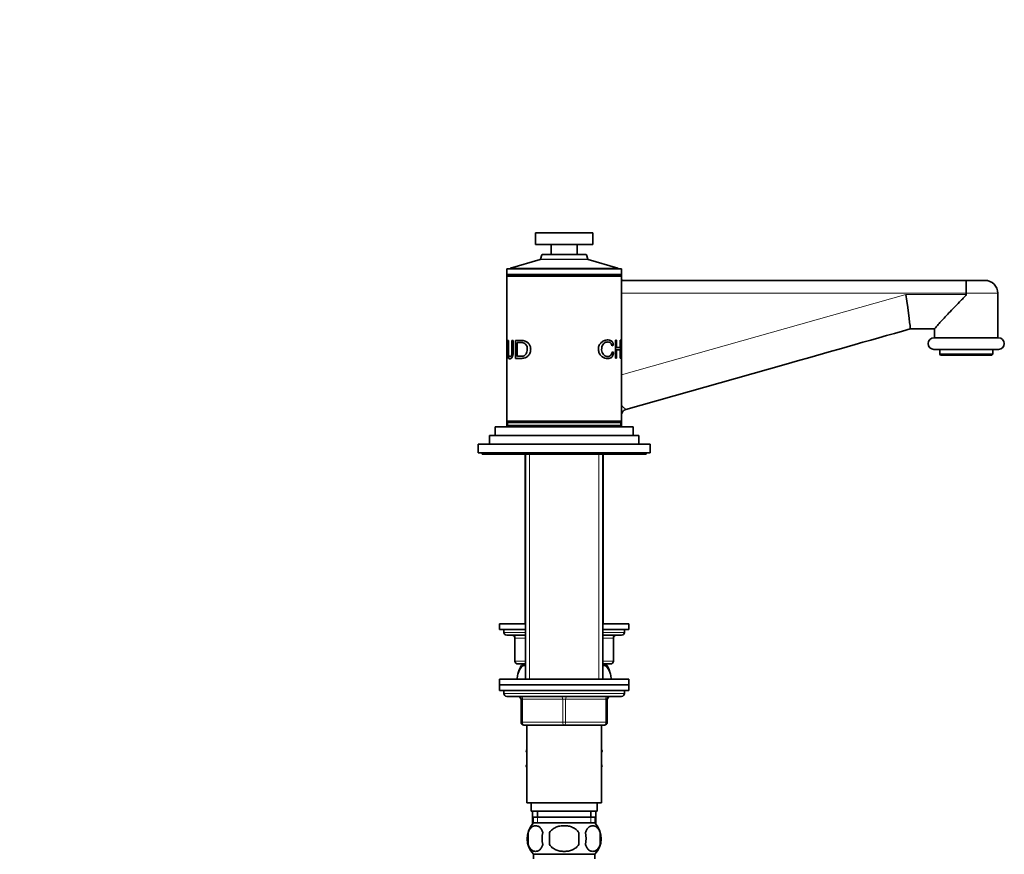
# Model space of a CAD drawing. Units: millimetres. Extents: x 0 to 1520, y 0 to 1953.
# Drawn here: x 1112 to 1455, y 1120 to 1410 of the extents above; entities that cross this region are included whole.
import ezdxf
from ezdxf import colors
from ezdxf.entities.mleader import LeaderData, LeaderLine
from ezdxf.math import Vec2, Vec3

# ---------------------------------------------------------------- set-up
doc = ezdxf.new("R2010")
doc.units = ezdxf.units.MM
doc.layers.add('DV3_Défaut', color=7, linetype='Continuous')
doc.layers.add('Défaut', color=7, linetype='Continuous')

# ---------------------------------------------------------------- blocks, each defined once
blk = doc.blocks.new('_DOT')
at = {"color": 0}
blk.add_line((0, 0), (-1, 0), dxfattribs=at)
at = {"color": 0, "const_width": 0.333}
blk.add_lwpolyline([(-0.1665, 0, 1), (0.1665, 0, 1)], format="xyb", close=True, dxfattribs=at)
blk = doc.blocks.new('SE2')
at = {"layer": 'DV3_Défaut', "color": 7, "linetype": 'Continuous', "lineweight": 35}
for p, q in [((1291.75, 1335.93), (1311.75, 1335.93)), ((1291.75, 1335.93), (1291.75, 1331.93)), ((1311.75, 1331.93), (1311.75, 1335.93)), ((1291.75, 1331.93), (1311.75, 1331.93)), ((1297.25, 1331.93), (1297.25, 1328.43)), ((1306.25, 1328.43), (1306.25, 1331.93)), ((1294.02, 1328.29), (1293.55, 1326.8)), ((1309.29, 1328.43), (1294.21, 1328.43)), ((1309.95, 1326.8), (1309.48, 1328.29)), ((1281.75, 1323.43), (1321.75, 1323.43)), ((1281.75, 1323.43), (1281.75, 1321.43)), ((1282.95, 1323.53), (1282.95, 1323.43)), ((1293.42, 1326.67), (1283.1, 1323.72)), ((1320.41, 1323.72), (1310.09, 1326.67)), ((1320.55, 1323.43), (1320.55, 1323.53)), ((1321.75, 1321.43), (1321.75, 1323.43)), ((1281.75, 1321.43), (1321.75, 1321.43)), ((1281.75, 1321.43), (1281.75, 1320.93)), ((1281.75, 1320.93), (1321.75, 1320.93)), ((1281.75, 1320.93), (1281.75, 1298.55)), ((1282.25, 1321.43), (1282.25, 1320.93)), ((1321.25, 1320.93), (1321.25, 1321.43)), ((1321.75, 1320.93), (1321.75, 1321.43)), ((1321.75, 1298.61), (1321.75, 1320.93)), ((1321.75, 1319.43), (1441.72, 1319.43)), ((1448.25, 1319.43), (1441.72, 1319.43)), ((1441.75, 1314.53), (1441.75, 1314.93)), ((1452.75, 1299.43), (1452.75, 1314.93)), ((1430.78, 1302.53), (1422.19, 1302.53)), ((1430.5, 1299.43), (1453, 1299.43)), ((1430.75, 1302.57), (1430.75, 1299.43)), ((1281.75, 1298.55), (1281.75, 1297.98)), ((1281.75, 1297.98), (1281.75, 1294.77)), ((1281.79, 1294.85), (1281.75, 1297.9)), ((1281.76, 1298.55), (1282.01, 1292.26)), ((1281.76, 1298.55), (1281.76, 1298.55)), ((1281.78, 1297.99), (1281.76, 1298.55)), ((1282.15, 1298.55), (1282.34, 1298.55)), ((1283.57, 1298.55), (1284, 1298.55)), ((1284.85, 1292.26), (1284.85, 1298.55)), ((1285.44, 1297.81), (1285.44, 1293)), ((1318.31, 1296.89), (1318.92, 1296.89)), ((1318.92, 1296.89), (1318.37, 1296.69)), ((1319.6, 1298.61), (1320.02, 1298.61)), ((1319.6, 1292.32), (1319.6, 1298.61)), ((1319.6, 1296.03), (1320.02, 1296.03)), ((1320.02, 1298.61), (1320.02, 1296.03)), ((1320.02, 1296.03), (1321.2, 1296.03)), ((1321.2, 1298.61), (1321.39, 1298.61)), ((1321.2, 1296.03), (1321.2, 1298.61)), ((1321.39, 1298.61), (1321.39, 1292.32)), ((1321.52, 1292.32), (1321.75, 1298.61)), ((1321.75, 1297.96), (1321.72, 1294.9)), ((1321.75, 1298.61), (1321.75, 1298.61)), ((1321.75, 1298.03), (1321.75, 1298.61)), ((1321.75, 1294.83), (1321.75, 1298.03)), ((1281.75, 1294.77), (1281.75, 1294.17)), ((1281.75, 1294.17), (1281.75, 1270.43)), ((1281.79, 1294.85), (1281.79, 1294.85)), ((1281.8, 1294.17), (1281.8, 1294.17)), ((1281.87, 1292.26), (1281.8, 1294.17)), ((1281.92, 1294.17), (1281.89, 1294.85)), ((1318.39, 1294.32), (1318.99, 1294.32)), ((1318.44, 1294.53), (1318.99, 1294.32)), ((1319.6, 1295.29), (1320.02, 1295.29)), ((1320.02, 1295.29), (1320.02, 1292.32)), ((1321.2, 1295.29), (1320.02, 1295.29)), ((1321.2, 1292.32), (1321.2, 1295.29)), ((1321.71, 1294.23), (1321.64, 1292.32)), ((1321.7, 1294.23), (1321.71, 1294.23)), ((1321.72, 1294.9), (1321.72, 1294.9)), ((1321.75, 1294.23), (1321.75, 1294.83)), ((1321.75, 1270.43), (1321.75, 1294.23)), ((1430.5, 1295.43), (1453, 1295.43)), ((1432.5, 1295.43), (1432.5, 1293.73)), ((1432.5, 1293.73), (1451, 1293.73)), ((1432.5, 1293.73), (1432.8, 1293.43)), ((1432.8, 1293.43), (1450.7, 1293.43)), ((1450.7, 1293.43), (1451, 1293.73)), ((1451, 1293.73), (1451, 1295.43)), ((1282.01, 1292.26), (1281.87, 1292.26)), ((1320.02, 1292.32), (1319.6, 1292.32)), ((1321.39, 1292.32), (1321.2, 1292.32)), ((1378.26, 1290.08), (1323.19, 1274.5)), ((1281.75, 1270.43), (1321.75, 1270.43)), ((1281.75, 1270.43), (1281.75, 1268.43)), ((1282, 1269.93), (1321.5, 1269.93)), ((1282, 1269.93), (1282, 1268.93)), ((1282, 1268.93), (1321.5, 1268.93)), ((1282.25, 1270.43), (1282.25, 1269.93)), ((1289.75, 1268.93), (1289.75, 1268.43)), ((1313.75, 1268.43), (1313.75, 1268.93)), ((1321.25, 1269.93), (1321.25, 1270.43)), ((1321.5, 1268.93), (1321.5, 1269.93)), ((1321.75, 1268.43), (1321.75, 1270.43)), ((1275.75, 1265.43), (1327.75, 1265.43)), ((1275.75, 1265.43), (1275.75, 1262.43)), ((1277.75, 1268.43), (1325.75, 1268.43)), ((1277.75, 1268.43), (1277.75, 1265.43)), ((1325.75, 1265.43), (1325.75, 1268.43)), ((1327.75, 1262.43), (1327.75, 1265.43)), ((1271.75, 1262.43), (1331.75, 1262.43)), ((1271.75, 1262.43), (1271.75, 1259.43)), ((1331.75, 1259.43), (1331.75, 1262.43)), ((1271.75, 1259.43), (1331.75, 1259.43)), ((1273.25, 1259.43), (1273.25, 1258.93)), ((1273.25, 1258.93), (1330.25, 1258.93)), ((1288.15, 1258.93), (1288.15, 1199.93)), ((1288.25, 1258.93), (1288.25, 1180.63)), ((1315.25, 1180.63), (1315.25, 1258.93)), ((1315.35, 1199.93), (1315.35, 1258.93)), ((1330.25, 1258.93), (1330.25, 1259.43)), ((1288.25, 1199.93), (1279.25, 1199.93)), ((1279.25, 1199.93), (1279.25, 1197.93)), ((1324.25, 1199.93), (1315.25, 1199.93)), ((1324.25, 1197.93), (1324.25, 1199.93)), ((1288.25, 1197.93), (1279.25, 1197.93)), ((1280.75, 1197.93), (1280.75, 1196.93)), ((1324.25, 1197.93), (1315.25, 1197.93)), ((1322.75, 1196.93), (1322.75, 1197.93)), ((1288.25, 1195.93), (1281.75, 1195.93)), ((1284.59, 1194.93), (1284.59, 1186.93)), ((1321.75, 1195.93), (1315.25, 1195.93)), ((1318.92, 1186.93), (1318.92, 1194.93)), ((1288.25, 1185.93), (1285.59, 1185.93)), ((1286.84, 1185.43), (1287.44, 1185.43)), ((1287.44, 1185.43), (1288.25, 1185.43)), ((1288.15, 1185.93), (1288.15, 1185.43)), ((1317.92, 1185.93), (1315.25, 1185.93)), ((1315.25, 1185.43), (1316.06, 1185.43)), ((1315.35, 1185.43), (1315.35, 1185.93)), ((1316.06, 1185.43), (1316.67, 1185.43)), ((1324.25, 1180.63), (1279.25, 1180.63)), ((1279.25, 1180.63), (1279.25, 1178.63)), ((1324.25, 1178.63), (1324.25, 1180.63)), ((1279.25, 1178.63), (1324.25, 1178.63)), ((1279.25, 1178.63), (1279.25, 1176.63)), ((1324.25, 1178.63), (1279.25, 1178.63)), ((1279.25, 1176.63), (1324.25, 1176.63)), ((1280.75, 1176.63), (1301.75, 1176.63)), ((1280.75, 1176.63), (1280.75, 1175.63)), ((1322.75, 1175.63), (1322.75, 1176.63)), ((1324.25, 1176.63), (1324.25, 1178.63)), ((1281.75, 1174.63), (1321.75, 1174.63)), ((1286.75, 1165.63), (1286.75, 1173.63)), ((1316.75, 1173.63), (1316.75, 1165.63)), ((1301.75, 1164.63), (1287.75, 1164.63)), ((1288.75, 1164.63), (1288.75, 1137.63)), ((1315.75, 1164.63), (1301.75, 1164.63)), ((1314.75, 1137.63), (1314.75, 1164.63)), ((1288.75, 1156.11), (1288.47, 1155.63)), ((1288.47, 1155.63), (1288.75, 1155.15)), ((1314.75, 1156.11), (1315.03, 1155.63)), ((1315.02, 1155.6), (1314.75, 1156.06)), ((1314.75, 1155.15), (1315.02, 1155.6)), ((1315.03, 1155.63), (1315.02, 1155.6)), ((1288.75, 1150.91), (1288.47, 1150.43)), ((1288.47, 1150.43), (1288.49, 1150.4)), ((1288.49, 1150.4), (1288.75, 1150.86)), ((1288.75, 1149.95), (1288.49, 1150.4)), ((1314.75, 1150.91), (1315.03, 1150.43)), ((1315.03, 1150.43), (1314.75, 1149.95)), ((1288.75, 1137.63), (1314.75, 1137.63)), ((1290.25, 1137.63), (1290.25, 1134.63)), ((1313.25, 1134.63), (1313.25, 1137.63)), ((1290.25, 1134.63), (1313.25, 1134.63)), ((1290.75, 1134.63), (1290.75, 1130.43)), ((1290.9, 1132.63), (1312.6, 1132.63)), ((1290.9, 1132.63), (1290.9, 1130.47)), ((1292.5, 1134.63), (1292.5, 1132.63)), ((1311, 1132.63), (1311, 1134.63)), ((1312.6, 1130.47), (1312.6, 1132.63)), ((1312.75, 1130.43), (1312.75, 1134.63)), ((1290.75, 1130.43), (1290.87, 1130.43)), ((1312.45, 1130.63), (1291.05, 1130.63)), ((1312.63, 1130.43), (1312.75, 1130.43)), ((1289.23, 1127.25), (1289.23, 1123.05)), ((1296.63, 1123.05), (1296.63, 1127.25)), ((1306.88, 1127.25), (1306.88, 1123.05)), ((1314.27, 1127.25), (1314.27, 1123.05)), ((1312.45, 1119.67), (1291.05, 1119.67)), ((1291.05, 1119.67), (1291.05, 1118.13)), ((1312.45, 1118.13), (1312.45, 1119.67))]:
    blk.add_line(p, q, dxfattribs=at)
at = {"layer": 'DV3_Défaut', "color": 7, "linetype": 'Continuous', "lineweight": 18}
for p, q in [((1309.95, 1326.8), (1293.55, 1326.8)), ((1294.02, 1328.29), (1309.48, 1328.29)), ((1282.95, 1323.53), (1320.55, 1323.53)), ((1320.41, 1323.72), (1283.1, 1323.72)), ((1293.42, 1326.67), (1310.09, 1326.67)), ((1441.75, 1314.93), (1321.75, 1314.93)), ((1321.75, 1286.51), (1420.77, 1314.53)), ((1420.77, 1314.53), (1441.75, 1314.53)), ((1441.75, 1314.93), (1452.75, 1314.93)), ((1289.69, 1258.93), (1289.69, 1180.63)), ((1289.69, 1258.93), (1289.69, 1199.93)), ((1313.81, 1258.93), (1313.81, 1180.63)), ((1313.81, 1258.93), (1313.81, 1199.93)), ((1280.75, 1196.93), (1288.25, 1196.93)), ((1315.25, 1196.93), (1322.75, 1196.93)), ((1284.72, 1194.93), (1284.59, 1194.93)), ((1288.25, 1194.93), (1284.72, 1194.93)), ((1284.72, 1194.93), (1284.72, 1186.93)), ((1318.78, 1194.93), (1315.25, 1194.93)), ((1318.78, 1194.93), (1318.92, 1194.93)), ((1318.78, 1186.93), (1318.78, 1194.93)), ((1284.59, 1186.93), (1284.72, 1186.93)), ((1284.72, 1186.93), (1288.25, 1186.93)), ((1315.25, 1186.93), (1318.78, 1186.93)), ((1318.78, 1186.93), (1318.92, 1186.93)), ((1289.69, 1185.93), (1289.69, 1185.43)), ((1313.81, 1185.93), (1313.81, 1185.43)), ((1322.75, 1175.63), (1280.75, 1175.63)), ((1286.75, 1173.63), (1287.25, 1173.63)), ((1287.25, 1173.63), (1287.25, 1165.63)), ((1301.25, 1173.63), (1287.25, 1173.63)), ((1301.25, 1173.63), (1302.25, 1173.63)), ((1301.25, 1165.63), (1301.25, 1173.63)), ((1316.25, 1173.63), (1302.25, 1173.63)), ((1302.25, 1173.63), (1302.25, 1165.63)), ((1316.75, 1173.63), (1316.25, 1173.63)), ((1316.25, 1165.63), (1316.25, 1173.63)), ((1286.75, 1165.63), (1287.25, 1165.63)), ((1287.25, 1165.63), (1301.25, 1165.63)), ((1301.25, 1165.63), (1302.25, 1165.63)), ((1302.25, 1165.63), (1316.25, 1165.63)), ((1316.25, 1165.63), (1316.75, 1165.63)), ((1292.49, 1132.63), (1292.49, 1130.47)), ((1311.02, 1132.63), (1311.02, 1130.47))]:
    blk.add_line(p, q, dxfattribs=at)
at = {"layer": 'DV3_Défaut', "color": 7, "linetype": 'Continuous', "lineweight": 35}
for centre, radius, start, end in [((1293.36, 1326.86), 0.2, 285.9454, 342.5141), ((1294.21, 1328.23), 0.2, 90, 162.5141), ((1309.29, 1328.23), 0.2, 17.4859, 90), ((1310.14, 1326.86), 0.2, 197.4859, 254.0546), ((1283.15, 1323.53), 0.2, 105.9454, 180), ((1320.35, 1323.53), 0.2, 0, 74.0546), ((1448.25, 1314.93), 4.5, 0, 90), ((1430.5, 1297.43), 2, 90, 270), ((1453, 1297.43), 2, 270, 90), ((1323.75, 1272.58), 2, 105.8, 180.0529), ((1281.75, 1196.93), 1, 180, 270), ((1321.75, 1196.93), 1, 270, 0), ((1283.59, 1194.93), 1, 0, 90), ((1319.92, 1194.93), 1, 90, 180), ((1285.59, 1186.93), 1, 180, 270), ((1317.92, 1186.93), 1, 270, 0), ((1297.25, 1179.47), 12, 150.2345, 163.6947), ((1306.25, 1179.47), 12, 13.7151, 29.7655), ((1281.75, 1175.63), 1, 180, 270), ((1285.75, 1173.63), 1, 0, 90), ((1297.25, 1179.47), 12, 204.9165, 209.1358), ((1306.25, 1179.47), 12, 330.8642, 335.0835), ((1317.75, 1173.63), 1, 90, 180), ((1321.75, 1175.63), 1, 270, 0), ((1287.75, 1165.63), 1, 180, 270), ((1315.75, 1165.63), 1, 270, 0), ((1296.88, 1125.15), 8, 138.3656, 223.2268), ((1306.62, 1125.15), 8, 316.7732, 41.6344), ((1297.4, 1125.15), 8.44, 165.5825, 194.4175), ((1302.29, 1125.15), 8.21, 165.1718, 194.8282), ((1298.83, 1125.15), 10.53, 348.4935, 11.5065), ((1305.97, 1125.15), 8.56, 345.7954, 14.2046)]:
    blk.add_arc(centre, radius, start, end, dxfattribs=at)
at = {"layer": 'DV3_Défaut', "color": 7, "linetype": 'Continuous', "lineweight": 18}
blk.add_arc((1332.71, 1285.89), 14.85, 222.566, 230.1317, dxfattribs=at)
at = {"layer": 'DV3_Défaut', "color": 7, "linetype": 'Continuous', "lineweight": 35}
for centre, major_axis, ratio, start_param, end_param in [((1420.59, 1314.53), (1.67, -12), 0.014715, 0.057074, 1.568754), ((1375, 1301.63), (-800.08, -226.4), 0.014432, 1.570796, 1.625829)]:
    blk.add_ellipse(centre, major_axis=major_axis, ratio=ratio, start_param=start_param, end_param=end_param, dxfattribs=at)
at = {"layer": 'DV3_Défaut', "color": 7, "linetype": 'Continuous', "lineweight": 18}
for centre, major_axis, ratio, start_param, end_param in [((1323.74, 1272.57), (0.54, -1.92), 0.999238, 3.141593, 4.317556), ((1283.85, 1194.93), (0, -1), 0.866025, 1.570796, 3.141593), ((1319.65, 1194.93), (0, -1), 0.866025, 3.141593, 4.712389), ((1285.59, 1186.93), (0, -1), 0.866025, 4.712389, 6.283185), ((1317.92, 1186.93), (0, 1), 0.866025, 3.141593, 4.712389), ((1286.75, 1173.63), (0, 1), 0.5, 4.712389, 6.283185), ((1300.75, 1173.63), (0, 1), 0.5, 4.712389, 6.283185), ((1302.75, 1173.63), (0, 1), 0.5, 0, 1.570796), ((1316.75, 1173.63), (0, 1), 0.5, 0, 1.570796), ((1287.75, 1165.63), (0, -1), 0.5, 4.712389, 6.283185), ((1301.75, 1165.63), (0, -1), 0.5, 4.712389, 6.283185), ((1301.75, 1165.63), (0, -1), 0.5, 0, 1.570796), ((1315.75, 1165.63), (0, -1), 0.5, 0, 1.570796)]:
    blk.add_ellipse(centre, major_axis=major_axis, ratio=ratio, start_param=start_param, end_param=end_param, dxfattribs=at)
at = {"layer": 'DV3_Défaut', "color": 7, "linetype": 'Continuous', "lineweight": 35}
for points, knots in [([(1322.25, 1319.43), (1322.18, 1319.44), (1322.09, 1319.45), (1321.98, 1319.51), (1321.9, 1319.57), (1321.83, 1319.65), (1321.77, 1319.77), (1321.76, 1319.86), (1321.75, 1319.93)], [0, 0, 0, 0, 0.239457, 0.368361, 0.5, 0.631639, 0.760543, 1, 1, 1, 1]), ([(1441.75, 1314.93), (1441.75, 1315.23), (1441.75, 1315.52), (1441.75, 1316.09), (1441.75, 1316.38), (1441.75, 1316.93), (1441.75, 1317.18), (1441.75, 1317.67), (1441.74, 1317.9), (1441.74, 1318.32), (1441.74, 1318.51), (1441.74, 1318.83), (1441.73, 1318.97), (1441.73, 1319.2), (1441.73, 1319.29), (1441.73, 1319.37), (1441.73, 1319.39), (1441.72, 1319.42), (1441.72, 1319.43), (1441.72, 1319.43)], [0, 0, 0, 0, 0.125, 0.125, 0.25, 0.25, 0.375, 0.375, 0.5, 0.5, 0.625, 0.625, 0.75, 0.75, 0.875, 0.875, 0.9375, 0.9375, 1, 1, 1, 1]), ([(1441.75, 1314.53), (1441.75, 1314.41), (1441.66, 1314.32), (1441.51, 1314.14), (1441.43, 1314.05), (1441.19, 1313.79), (1441.03, 1313.62), (1440.55, 1313.12), (1440.23, 1312.78), (1439.27, 1311.77), (1438.63, 1311.11), (1436.76, 1309.16), (1435.56, 1307.9), (1433.92, 1306.16), (1433.4, 1305.62), (1432.46, 1304.62), (1432.04, 1304.15), (1431.11, 1303.12), (1430.76, 1302.68), (1430.75, 1302.56)], [0, 0, 0, 0, 0.016228, 0.016228, 0.032457, 0.032457, 0.064914, 0.064914, 0.129828, 0.129828, 0.259656, 0.259656, 0.519312, 0.519312, 0.64914, 0.64914, 0.778968, 0.778968, 1, 1, 1, 1]), ([(1284, 1298.55), (1284, 1297.81), (1284.01, 1296.58), (1284, 1295.15), (1284, 1294.28), (1283.95, 1293.74), (1283.86, 1293.28), (1283.69, 1292.76), (1283.34, 1292.28), (1282.9, 1292.12), (1282.53, 1292.2), (1282.31, 1292.63), (1282.21, 1293.17), (1282.17, 1293.66), (1282.15, 1294.22), (1282.15, 1295.11), (1282.14, 1296.56), (1282.15, 1297.8), (1282.15, 1298.55)], [0, 0, 0, 0, 0.137568, 0.225029, 0.262395, 0.296462, 0.325181, 0.352659, 0.416621, 0.492506, 0.573776, 0.637791, 0.667144, 0.698154, 0.734414, 0.772695, 0.861218, 1, 1, 1, 1]), ([(1282.34, 1298.55), (1282.34, 1297.41), (1282.34, 1295.98), (1282.34, 1294.29), (1282.39, 1293.45), (1282.59, 1292.95), (1282.84, 1292.89), (1283.1, 1292.95), (1283.3, 1293.14), (1283.45, 1293.46), (1283.52, 1293.87), (1283.57, 1294.43), (1283.57, 1296.01), (1283.57, 1297.42), (1283.57, 1298.55)], [0, 0, 0, 0, 0.250914, 0.313581, 0.375507, 0.430555, 0.50045, 0.551109, 0.591498, 0.625708, 0.654118, 0.688354, 0.750686, 1, 1, 1, 1]), ([(1284.85, 1298.55), (1285.06, 1298.55), (1285.49, 1298.55), (1286.25, 1298.56), (1287.02, 1298.55), (1287.84, 1298.46), (1288.62, 1298.15), (1289.39, 1297.52), (1289.97, 1296.59), (1290.15, 1295.42), (1289.96, 1294.25), (1289.38, 1293.31), (1288.61, 1292.68), (1287.77, 1292.36), (1286.95, 1292.25), (1286.19, 1292.27), (1285.49, 1292.26), (1285.06, 1292.26), (1284.85, 1292.26)], [0, 0, 0, 0, 0.062671, 0.125342, 0.201486, 0.250692, 0.315804, 0.375658, 0.438148, 0.500427, 0.562135, 0.625466, 0.684517, 0.750673, 0.813149, 0.875322, 0.937661, 1, 1, 1, 1]), ([(1285.44, 1293), (1285.6, 1293), (1285.92, 1293.01), (1286.46, 1293), (1286.99, 1293.01), (1287.56, 1293.1), (1288.09, 1293.35), (1288.56, 1293.87), (1288.85, 1294.59), (1288.93, 1295.42), (1288.87, 1296.25), (1288.56, 1296.97), (1288.08, 1297.47), (1287.56, 1297.73), (1287, 1297.8), (1286.46, 1297.82), (1285.92, 1297.81), (1285.6, 1297.81), (1285.44, 1297.81)], [0, 0, 0, 0, 0.062529, 0.125057, 0.198072, 0.250042, 0.315758, 0.37441, 0.434383, 0.499225, 0.566263, 0.624114, 0.686558, 0.749584, 0.800453, 0.874748, 0.937374, 1, 1, 1, 1]), ([(1318.99, 1294.32), (1318.96, 1294.16), (1318.9, 1293.83), (1318.75, 1293.39), (1318.56, 1293.01), (1318.33, 1292.71), (1317.94, 1292.39), (1317.31, 1292.18), (1316.44, 1292.23), (1315.5, 1292.48), (1314.62, 1293.08), (1313.92, 1294.03), (1313.58, 1295.29), (1313.75, 1296.64), (1314.43, 1297.64), (1315.3, 1298.3), (1316.22, 1298.65), (1317.11, 1298.78), (1317.91, 1298.61), (1318.61, 1298.05), (1318.82, 1297.27), (1318.92, 1296.89)], [0, 0, 0, 0, 0.025834, 0.050429, 0.074651, 0.099406, 0.125546, 0.182573, 0.250817, 0.317027, 0.375882, 0.438153, 0.500508, 0.561475, 0.625227, 0.683733, 0.75014, 0.816098, 0.875282, 0.939497, 1, 1, 1, 1]), ([(1318.37, 1296.69), (1318.33, 1296.84), (1318.25, 1297.13), (1318.07, 1297.48), (1317.85, 1297.75), (1317.51, 1297.96), (1317.01, 1298.05), (1316.38, 1297.94), (1315.73, 1297.66), (1315.18, 1297.09), (1314.83, 1296.26), (1314.77, 1295.3), (1314.93, 1294.35), (1315.36, 1293.61), (1315.95, 1293.15), (1316.59, 1292.94), (1317.22, 1292.91), (1317.78, 1293.12), (1318.25, 1293.65), (1318.37, 1294.23), (1318.44, 1294.53)], [0, 0, 0, 0, 0.032899, 0.063597, 0.09381, 0.125333, 0.184838, 0.25077, 0.317379, 0.376363, 0.436747, 0.501602, 0.566365, 0.626196, 0.684347, 0.751037, 0.816787, 0.875767, 0.937082, 1, 1, 1, 1]), ([(1285.32, 1180.63), (1285.38, 1181.23), (1285.49, 1181.82), (1286.04, 1183.77), (1286.7, 1184.82), (1287.44, 1185.43)], [0, 0, 0, 0, 0.276802, 0.276802, 1, 1, 1, 1]), ([(1316.06, 1185.43), (1316.81, 1184.82), (1317.46, 1183.78), (1318.01, 1181.83), (1318.12, 1181.25), (1318.19, 1180.64)], [0, 0, 0, 0, 0.72163, 0.72163, 1, 1, 1, 1]), ([(1289.23, 1127.25), (1289.37, 1127.66), (1289.54, 1128.01), (1289.83, 1128.47), (1289.93, 1128.61), (1290.14, 1128.85), (1290.25, 1128.96), (1290.59, 1129.25), (1290.82, 1129.4), (1291.3, 1129.58), (1291.55, 1129.63), (1292.04, 1129.63), (1292.28, 1129.58), (1292.64, 1129.44), (1292.76, 1129.39), (1292.99, 1129.24), (1293.11, 1129.16), (1293.45, 1128.87), (1293.66, 1128.63), (1294.05, 1128.02), (1294.22, 1127.66), (1294.36, 1127.25)], [0, 0, 0, 0, 0.125, 0.125, 0.1875, 0.1875, 0.25, 0.25, 0.375, 0.375, 0.5, 0.5, 0.625, 0.625, 0.6875, 0.6875, 0.75, 0.75, 0.875, 0.875, 1, 1, 1, 1]), ([(1296.63, 1127.25), (1296.77, 1127.46), (1296.92, 1127.65), (1297.26, 1128.01), (1297.44, 1128.17), (1298.03, 1128.63), (1298.45, 1128.87), (1299.13, 1129.16), (1299.36, 1129.25), (1299.83, 1129.39), (1300.06, 1129.45), (1300.78, 1129.58), (1301.27, 1129.63), (1302.25, 1129.63), (1302.74, 1129.58), (1303.69, 1129.4), (1304.17, 1129.25), (1304.84, 1128.96), (1305.06, 1128.85), (1305.48, 1128.61), (1305.68, 1128.47), (1306.26, 1128.02), (1306.6, 1127.66), (1306.88, 1127.25)], [0, 0, 0, 0, 0.0625, 0.0625, 0.125, 0.125, 0.25, 0.25, 0.3125, 0.3125, 0.375, 0.375, 0.5, 0.5, 0.625, 0.625, 0.75, 0.75, 0.8125, 0.8125, 0.875, 0.875, 1, 1, 1, 1]), ([(1314.27, 1127.25), (1314.14, 1127.66), (1313.97, 1128.01), (1313.68, 1128.47), (1313.58, 1128.61), (1313.36, 1128.85), (1313.26, 1128.96), (1312.92, 1129.25), (1312.68, 1129.4), (1312.2, 1129.58), (1311.96, 1129.63), (1311.47, 1129.63), (1311.22, 1129.58), (1310.86, 1129.44), (1310.75, 1129.39), (1310.51, 1129.24), (1310.4, 1129.16), (1310.06, 1128.87), (1309.85, 1128.63), (1309.46, 1128.02), (1309.29, 1127.66), (1309.15, 1127.25)], [0, 0, 0, 0, 0.125, 0.125, 0.1875, 0.1875, 0.25, 0.25, 0.375, 0.375, 0.5, 0.5, 0.625, 0.625, 0.6875, 0.6875, 0.75, 0.75, 0.875, 0.875, 1, 1, 1, 1]), ([(1294.36, 1123.05), (1294.22, 1122.64), (1294.05, 1122.29), (1293.76, 1121.84), (1293.66, 1121.7), (1293.45, 1121.45), (1293.34, 1121.34), (1293, 1121.05), (1292.76, 1120.91), (1292.28, 1120.72), (1292.04, 1120.67), (1291.55, 1120.67), (1291.3, 1120.72), (1290.95, 1120.86), (1290.83, 1120.92), (1290.59, 1121.06), (1290.48, 1121.14), (1290.14, 1121.43), (1289.93, 1121.68), (1289.54, 1122.29), (1289.37, 1122.64), (1289.23, 1123.05)], [0, 0, 0, 0, 0.125, 0.125, 0.1875, 0.1875, 0.25, 0.25, 0.375, 0.375, 0.5, 0.5, 0.625, 0.625, 0.6875, 0.6875, 0.75, 0.75, 0.875, 0.875, 1, 1, 1, 1]), ([(1306.88, 1123.05), (1306.6, 1122.64), (1306.26, 1122.28), (1305.49, 1121.68), (1305.05, 1121.43), (1304.16, 1121.05), (1303.69, 1120.91), (1302.72, 1120.72), (1302.24, 1120.67), (1301.26, 1120.67), (1300.77, 1120.72), (1299.81, 1120.91), (1299.35, 1121.05), (1298.67, 1121.34), (1298.45, 1121.45), (1298.03, 1121.69), (1297.82, 1121.83), (1297.25, 1122.28), (1296.9, 1122.64), (1296.63, 1123.05)], [0, 0, 0, 0, 0.125, 0.125, 0.25, 0.25, 0.375, 0.375, 0.5, 0.5, 0.625, 0.625, 0.75, 0.75, 0.8125, 0.8125, 0.875, 0.875, 1, 1, 1, 1]), ([(1309.15, 1123.05), (1309.29, 1122.64), (1309.46, 1122.29), (1309.74, 1121.84), (1309.85, 1121.7), (1310.06, 1121.45), (1310.17, 1121.34), (1310.5, 1121.05), (1310.74, 1120.91), (1311.22, 1120.72), (1311.47, 1120.67), (1311.96, 1120.67), (1312.2, 1120.72), (1312.56, 1120.86), (1312.68, 1120.92), (1312.91, 1121.06), (1313.03, 1121.14), (1313.37, 1121.43), (1313.58, 1121.68), (1313.97, 1122.29), (1314.14, 1122.64), (1314.27, 1123.05)], [0, 0, 0, 0, 0.125, 0.125, 0.1875, 0.1875, 0.25, 0.25, 0.375, 0.375, 0.5, 0.5, 0.625, 0.625, 0.6875, 0.6875, 0.75, 0.75, 0.875, 0.875, 1, 1, 1, 1])]:
    blk.add_open_spline(points, degree=3, knots=knots, dxfattribs=at)

msp = doc.modelspace()

# ---------------------------------------------------------------- block references
at = {"layer": 'Défaut'}
msp.add_blockref('SE2', (0, 0), dxfattribs=at)

# ---------------------------------------------------------------- leaders
at = {"layer": 'Défaut', "color": 7, "linetype": 'Continuous', "lineweight": 18}
ml = msp.add_multileader_mtext('Standard', dxfattribs=at)
ml.set_content('{\\pxsm0.9;\\fSolid Edge ISO|b1||i0||c0|p34;\\W1.;16/01/2017\\P}', color=256)
ml.set_leader_properties()
ml.set_arrow_properties(name='DOT')
ml.build(insert=Vec2(0, 0))
ml.multileader.update_dxf_attribs({"leader_type": 0, "dogleg_length": 0, "arrow_head_size": 12})
ctx = ml.context
ctx.base_point, ctx.char_height, ctx.arrow_head_size, ctx.landing_gap_size = Vec3(1189.15, 1945.55), 12, 12, 4.2
notes = []
notes.append((ctx, [(0, (0, 0, 0), (0, 0), (1, 0), 1, [])]))
ctx.mtext.insert = Vec3(1191.15, 1951.67)
for ctx, leaders in notes:
    for number, flags, end, landing, length, lines in leaders:
        leader = LeaderData()
        leader.index, (leader.has_last_leader_line, leader.has_dogleg_vector, leader.attachment_direction) = number, flags
        leader.last_leader_point, leader.dogleg_vector, leader.dogleg_length = Vec3(end), Vec3(landing), length
        for number, points, colour, breaks in lines:
            line = LeaderLine()
            line.index, line.vertices, line.color, line.breaks = number, Vec3.list(points), colors.encode_raw_color(colour), breaks
            leader.lines.append(line)
        ctx.leaders.append(leader)

doc.saveas('drawing.dxf')
